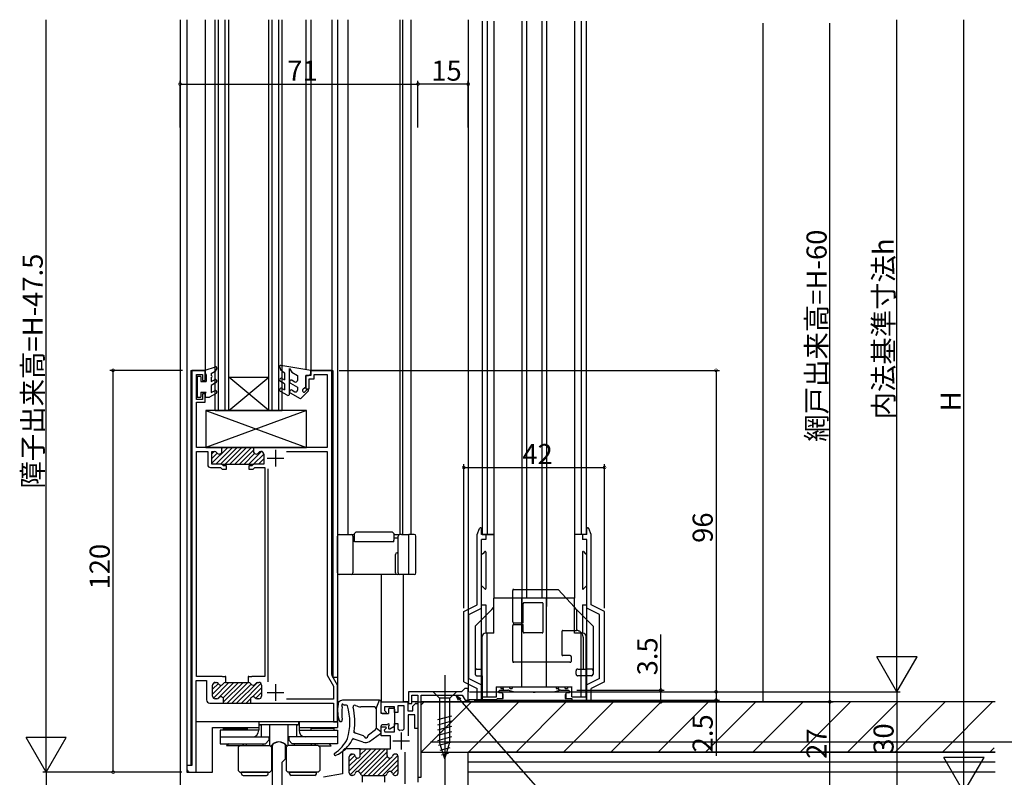
# Model space of a CAD drawing. Extents: x 0 to 1059, y 0 to 1579.
# Drawn here: x 591 to 885, y 998 to 1224 of the extents above; entities that cross this region are included whole.
import ezdxf

# ---------------------------------------------------------------- set-up
doc = ezdxf.new("R2010")
doc.units = 0
doc.header["$LTSCALE"] = 5
for name, pattern in [('HIDDEN', [9.525, 6.35, -3.175]), ('YCENTER_1', [13, 10, -1, 1, -1]), ('YDIVIDE_1', [15, 10, -1, 1, -1, 1, -1])]:
    doc.linetypes.add(name, pattern=pattern)
for name, color, linetype in [('YKK_11', 7, 'CONTINUOUS'), ('YKK_12', 2, 'CONTINUOUS'), ('YKK_13', 4, 'CONTINUOUS'), ('YKK_D', 6, 'CONTINUOUS'), ('YSS_K', 3, 'CONTINUOUS')]:
    doc.layers.add(name, color=color, linetype=linetype)
doc.styles.get("Standard").update_dxf_attribs({"font": 'txt', "bigfont": 'EXTFONT'})

msp = doc.modelspace()

# ---------------------------------------------------------------- linework, layer by layer
at = {"layer": 'YKK_11', "color": 0, "linetype": 'ByBlock', "lineweight": -2}
for p, q in [((646.5, 1119.05), (642.5, 1119.05)), ((642.5, 1119.05), (642.5, 1001.05)), ((643.9, 1110.35), (643.9, 1117.85)), ((643.9, 1117.85), (645.7, 1117.85)), ((645.7, 1117.85), (645.7, 1116.05)), ((646.5, 1116.05), (646.5, 1119.05)), ((678, 1117.55), (676.5, 1117.55)), ((676.5, 1117.55), (676.5, 1113.55)), ((684.3, 1119.05), (678, 1119.05)), ((678, 1119.05), (678, 1117.55)), ((679, 1116.55), (679, 1117.85)), ((679, 1117.85), (682.9, 1117.85)), ((682.9, 1117.85), (682.9, 1096.05)), ((684.3, 1028.18), (684.3, 1119.05)), ((645.7, 1116.05), (646.5, 1116.05)), ((677.5, 1113.55), (677.5, 1116.55)), ((677.5, 1116.55), (679, 1116.55)), ((646.5, 1112.05), (645.7, 1112.05)), ((645.7, 1112.05), (645.7, 1110.35)), ((646.5, 1109.55), (646.5, 1112.05)), ((676.5, 1113.55), (677.5, 1113.55)), ((645.7, 1110.35), (643.9, 1110.35)), ((643.9, 1096.05), (643.9, 1109.55)), ((643.9, 1109.55), (646.5, 1109.55)), ((651.2, 1096.05), (643.9, 1096.05)), ((643.9, 1027.65), (643.9, 1094.85)), ((643.9, 1094.85), (647.25, 1094.85)), ((647.25, 1094.85), (647.25, 1090.85)), ((648.45, 1091.05), (648.45, 1094.85)), ((648.45, 1094.85), (649.31, 1094.85)), ((661.2, 1096.05), (651.2, 1096.05)), ((651.5, 1095.75), (651.2, 1096.05)), ((651.5, 1094.85), (651.5, 1095.75)), ((682.9, 1096.05), (660.9, 1096.05)), ((660.9, 1096.05), (660.9, 1094.85)), ((663.08, 1094.85), (663.15, 1094.85)), ((663.95, 1094.05), (663.95, 1091.05)), ((670.77, 1094.85), (682.9, 1094.85)), ((682.9, 1094.85), (682.9, 1028.02)), ((651.5, 1091.05), (648.45, 1091.05)), ((651.37, 1091.05), (661.02, 1091.05)), ((652, 1090.55), (651.5, 1091.05)), ((652.85, 1090.55), (652, 1090.55)), ((652.85, 1089.55), (652.85, 1090.55)), ((660.4, 1090.55), (659.55, 1090.55)), ((659.55, 1090.55), (659.55, 1089.55)), ((660.9, 1091.05), (660.4, 1090.55)), ((663.95, 1091.05), (660.9, 1091.05)), ((648.05, 1090.05), (651.08, 1090.05)), ((651.08, 1090.05), (651.58, 1089.55)), ((651.58, 1089.55), (652.85, 1089.55)), ((659.55, 1089.55), (660.81, 1089.55)), ((660.81, 1089.55), (661.31, 1090.05)), ((661.31, 1090.05), (664.3, 1090.05)), ((664.3, 1090.05), (664.3, 1027.65)), ((665.3, 1026.02), (665.3, 1089.68)), ((643.8, 999.05), (643.8, 1026.45)), ((643.8, 1026.45), (646.9, 1026.45)), ((651.54, 1027.65), (643.9, 1027.65)), ((646.9, 1026.45), (646.9, 1020.65)), ((649.5, 1025.85), (649.82, 1025.85)), ((651.72, 1027.53), (651.54, 1027.65)), ((652.27, 1027.53), (651.72, 1027.53)), ((652.46, 1027.65), (652.27, 1027.53)), ((652.65, 1027.65), (652.46, 1027.65)), ((652.59, 1025.85), (652.65, 1025.85)), ((652.65, 1025.85), (652.65, 1027.65)), ((652.65, 1025.85), (659.35, 1025.85)), ((659.54, 1027.65), (659.35, 1027.65)), ((659.35, 1027.65), (659.35, 1025.85)), ((659.35, 1025.85), (659.42, 1025.85)), ((659.72, 1027.53), (659.54, 1027.65)), ((660.27, 1027.53), (659.72, 1027.53)), ((660.46, 1027.65), (660.27, 1027.53)), ((664.3, 1027.65), (660.46, 1027.65)), ((662.19, 1025.85), (662.5, 1025.85)), ((682.9, 1028.02), (684.8, 1024.73)), ((686, 1025.05), (684.39, 1027.83)), ((648.7, 1021.75), (648.7, 1025.05)), ((663.3, 1025.05), (663.3, 1021.75)), ((684.8, 1024.73), (684.8, 1020.85)), ((686, 1014.05), (686, 1025.05)), ((723, 1023.05), (707.2, 1023.05)), ((707.2, 1023.05), (707.2, 1019.55)), ((724, 1024.05), (723, 1023.05)), ((725, 1024.05), (724, 1024.05)), ((725, 1020.55), (725, 1024.05)), ((733.95, 1023.05), (734.45, 1023.55)), ((734.25, 1022.75), (733.95, 1023.05)), ((734.45, 1023.55), (736.81, 1023.55)), ((737.07, 1023.52), (738.68, 1023.08)), ((738.94, 1023.05), (744.24, 1023.05)), ((744.24, 1023.05), (744.42, 1022.93)), ((744.42, 1022.93), (744.97, 1022.93)), ((744.97, 1022.93), (745.15, 1023.05)), ((745.15, 1023.05), (750.45, 1023.05)), ((750.71, 1023.08), (752.32, 1023.52)), ((752.58, 1023.55), (754.95, 1023.55)), ((754.95, 1023.55), (755.45, 1023.05)), ((755.45, 1023.05), (755.15, 1022.75)), ((649.95, 1020.95), (649.5, 1020.95)), ((652, 1019.65), (652, 1020.75)), ((660, 1020.75), (660, 1019.65)), ((662.5, 1020.95), (662.05, 1020.95)), ((684.8, 1020.85), (670.77, 1020.85)), ((699, 1016.55), (699, 1020.05)), ((699, 1020.05), (707, 1020.05)), ((707, 1020.05), (707, 1017.35)), ((708.2, 1019.55), (708.2, 1022.05)), ((708.2, 1022.05), (710, 1022.05)), ((710, 1022.05), (710, 997.55)), ((711, 997.55), (711, 1022.05)), ((711, 1022.05), (723.23, 1022.05)), ((723.23, 1022.05), (724.1, 1020.55)), ((724.1, 1020.55), (725, 1020.55)), ((725.25, 1020.05), (725.25, 1020.75)), ((725.25, 1020.75), (733.45, 1020.75)), ((736.9, 1020.05), (725.25, 1020.05)), ((733.45, 1020.75), (733.75, 1021.05)), ((733.75, 1021.05), (735.45, 1021.05)), ((734.75, 1022.75), (734.25, 1022.75)), ((735.45, 1021.05), (735.45, 1022.05)), ((737.2, 1020.35), (736.9, 1020.05)), ((744.24, 1020.35), (737.2, 1020.35)), ((744.42, 1020.47), (744.24, 1020.35)), ((744.97, 1020.47), (744.42, 1020.47)), ((745.15, 1020.35), (744.97, 1020.47)), ((752.2, 1020.35), (745.15, 1020.35)), ((752.5, 1020.05), (752.2, 1020.35)), ((755.95, 1020.05), (752.5, 1020.05)), ((753.95, 1022.05), (753.95, 1021.05)), ((753.95, 1021.05), (755.95, 1021.05)), ((755.15, 1022.75), (754.65, 1022.75)), ((755.95, 1021.05), (755.95, 1020.05)), ((647.9, 1019.65), (652, 1019.65)), ((651.7, 1019.65), (660.3, 1019.65)), ((660, 1019.65), (684.8, 1019.65)), ((684.8, 1019.65), (684.8, 1014.05)), ((703, 1018.55), (700, 1018.55)), ((700, 1018.55), (700, 1017.47)), ((700, 1017.47), (700.54, 1016.94)), ((703, 1016.85), (703, 1018.55)), ((705.9, 1018.85), (704, 1018.85)), ((704, 1018.85), (704, 1016.85)), ((705.9, 1012.03), (705.9, 1018.85)), ((707, 1017.35), (708.5, 1017.35)), ((707.2, 1019.55), (708.2, 1019.55)), ((708.5, 1018.75), (709.3, 1019.55)), ((708.5, 1017.35), (708.5, 1018.75)), ((709.3, 1019.55), (710, 1019.55)), ((710, 1019.55), (710, 1012.05)), ((700.37, 1016.55), (699, 1016.55)), ((700.54, 1016.94), (700.37, 1016.55)), ((704, 1016.85), (703, 1016.85)), ((709.1, 1016.15), (707.1, 1016.15)), ((707.1, 1016.15), (707.1, 1009.9)), ((709.1, 1012.05), (709.1, 1016.15)), ((684.8, 1014.05), (686, 1014.05)), ((699, 1009.85), (699, 1012.55)), ((699, 1012.55), (700.37, 1012.55)), ((700.54, 1012.16), (699.94, 1011.57)), ((699.94, 1011.57), (700.15, 1011.05)), ((700.37, 1012.55), (700.54, 1012.16)), ((703, 1011.05), (703, 1013.55)), ((703, 1013.55), (704, 1013.55)), ((704, 1013.55), (704, 1012.02)), ((704, 1012.02), (704.57, 1011.52)), ((705.35, 1011.53), (705.9, 1012.03)), ((710, 1012.05), (709.1, 1012.05)), ((701.8, 1009.85), (699, 1009.85)), ((700.15, 1011.05), (703, 1011.05)), ((701.8, 1006.05), (701.8, 1009.85)), ((666.5, 1006.78), (666.5, 994.05)), ((670.5, 1003.05), (670.5, 1006.78)), ((692.8, 1006.05), (688.5, 1006.05)), ((692.5, 1006.05), (701, 1006.05)), ((692.8, 1004.05), (692.8, 1006.05)), ((700.8, 1004.05), (700.8, 1006.05)), ((700.8, 1006.05), (701.8, 1006.05)), ((669.5, 1002.05), (670.5, 1003.05)), ((687.5, 1005.05), (687.5, 998.55)), ((689.5, 998.85), (689.5, 1003.65)), ((690.3, 1004.45), (690.45, 1004.45)), ((703.3, 1004.45), (703.15, 1004.45)), ((704.1, 998.85), (704.1, 1003.65)), ((706.1, 1005.01), (706.1, 995.55)), ((642.5, 1001.05), (641, 1001.05)), ((641, 1001.05), (641, 1000.05)), ((669.5, 994.05), (669.5, 1002.05)), ((642, 999.05), (643.8, 999.05)), ((687.5, 998.55), (681.82, 997.5)), ((690.45, 998.05), (690.3, 998.05)), ((693.45, 996.05), (693.45, 998.06)), ((693.55, 998.06), (700.05, 998.06)), ((700.15, 996.05), (700.15, 998.06)), ((703.15, 998.05), (703.3, 998.05)), ((710, 997.55), (711, 997.55))]:
    msp.add_line(p, q, dxfattribs=at)
at = {"layer": 'YKK_11', "color": 0, "linetype": 'ByBlock', "lineweight": 13}
for p, q in [((649.19, 1094.85), (648.45, 1094.11)), ((650.09, 1094.33), (648.45, 1092.69)), ((653.22, 1096.05), (648.46, 1091.29)), ((654.63, 1096.05), (649.63, 1091.05)), ((656.05, 1096.05), (651.05, 1091.05)), ((651.8, 1096.05), (651.5, 1095.74)), ((657.46, 1096.05), (652.46, 1091.05)), ((658.87, 1096.05), (653.87, 1091.05)), ((660.29, 1096.05), (655.29, 1091.05)), ((660.9, 1095.25), (656.7, 1091.05)), ((661.25, 1094.18), (658.12, 1091.05)), ((663.31, 1094.83), (659.53, 1091.05)), ((660.94, 1091.05), (663.95, 1094.05)), ((663.95, 1092.64), (662.36, 1091.05)), ((649.33, 1025.83), (648.72, 1025.22)), ((653.59, 1025.85), (648.93, 1021.19)), ((655, 1025.85), (650.12, 1020.97)), ((656.42, 1025.85), (651.82, 1021.25)), ((657.83, 1025.85), (652, 1020.02)), ((659.25, 1025.85), (653.05, 1019.65)), ((662.06, 1025.84), (655.87, 1019.65)), ((650.45, 1025.54), (648.7, 1023.79)), ((651.4, 1025.07), (648.7, 1022.37)), ((660.17, 1025.36), (654.46, 1019.65)), ((663.15, 1025.51), (657.29, 1019.65)), ((663.3, 1024.25), (660.57, 1021.51)), ((660.03, 1020.98), (658.7, 1019.65)), ((663.3, 1022.83), (661.57, 1021.1)), ((660.15, 1019.69), (660.12, 1019.65)), ((696.07, 1006.05), (689.5, 999.47)), ((697.49, 1006.05), (689.73, 998.29)), ((698.9, 1006.05), (692.1, 999.24)), ((694.66, 1006.05), (692.8, 1004.19)), ((693.25, 1006.05), (692.8, 1005.6)), ((700.32, 1006.05), (692.81, 998.54)), ((690.23, 1004.45), (689.5, 1003.72)), ((691.18, 1003.98), (689.5, 1002.3)), ((691.87, 1003.26), (689.5, 1000.89)), ((700.8, 1005.12), (693.74, 998.06)), ((700.85, 1003.76), (695.15, 998.06)), ((701.78, 1003.27), (696.57, 998.06)), ((703.99, 1004.06), (697.98, 998.06)), ((704.1, 1002.76), (699.39, 998.06)), ((702.93, 1004.42), (702.38, 1003.87)), ((704.1, 1001.35), (701.93, 999.18)), ((704.1, 999.93), (702.52, 998.35))]:
    msp.add_line(p, q, dxfattribs=at)
at = {"layer": 'YKK_11', "color": 2}
for p, q in [((667.5, 1095.35), (667.5, 1090.35)), ((665, 1092.85), (670, 1092.85)), ((667.5, 1025.35), (667.5, 1020.35)), ((665, 1022.85), (670, 1022.85)), ((702.5, 1008.35), (707.5, 1008.35)), ((705, 1010.85), (705, 1005.85))]:
    msp.add_line(p, q, dxfattribs=at)
at = {"layer": 'YKK_11', "color": 0, "linetype": 'ByBlock', "lineweight": -2}
for centre, radius, start, end in [((649.31, 1094.05), 0.8, 30, 90), ((650.7, 1094.85), 0.8, 210, 0), ((661.7, 1094.85), 0.8, 180, 330), ((663.08, 1094.05), 0.8, 90, 150), ((663.15, 1094.05), 0.8, 0, 90), ((648.05, 1090.85), 0.8, 180, 270), ((649.5, 1025.05), 0.8, 90, 180), ((649.82, 1025.05), 0.8, 30.0001, 90), ((652.59, 1025.05), 0.8, 90, 149.9999), ((659.42, 1025.05), 0.8, 30.0001, 90), ((662.19, 1025.05), 0.8, 90, 149.9999), ((662.5, 1025.05), 0.8, 0, 90), ((685, 1028.18), 0.7, 180, 210), ((651.2, 1025.85), 0.8, 210.0001, 329.9999), ((660.8, 1025.85), 0.8, 210.0001, 329.9999), ((736.81, 1022.55), 1, 75, 90), ((738.94, 1024.05), 1, 255, 270), ((750.45, 1024.05), 1, 270, 285), ((752.58, 1022.55), 1, 90, 105), ((647.9, 1020.65), 1, 180, 270), ((649.5, 1021.75), 0.8, 180, 270), ((649.95, 1021.75), 0.8, 270, 321.3178), ((651.2, 1020.75), 0.8, 0, 141.3178), ((660.8, 1020.75), 0.8, 38.6822, 180), ((662.05, 1021.75), 0.8, 218.6822, 270), ((662.5, 1021.75), 0.8, 270, 0), ((734.75, 1022.05), 0.7, 0, 90), ((754.65, 1022.05), 0.7, 90, 180), ((705, 1008.35), 3.2, 83.7941, 97.7666), ((667.5, 1006.78), 1, 119.9997, 180), ((668.5, 1005.05), 3, 60.0003, 119.9997), ((669.5, 1006.78), 1, 0, 60.0003), ((688.5, 1005.05), 1, 90, 180), ((690.3, 1003.65), 0.8, 90, 180), ((690.45, 1003.65), 0.8, 14.4775, 90), ((692, 1004.05), 0.8, 194.4775, 270), ((692, 1004.05), 0.8, 270, 0), ((701.6, 1004.05), 0.8, 180, 270), ((701.6, 1004.05), 0.8, 270, 345.5225), ((703.15, 1003.65), 0.8, 90, 165.5225), ((703.3, 1003.65), 0.8, 0, 90), ((642, 1000.05), 1, 180, 270), ((690.3, 998.85), 0.8, 180, 270), ((690.45, 998.85), 0.8, 270, 345.5225), ((692, 998.45), 0.8, 90, 165.5225), ((692, 998.45), 0.8, 14.7059, 90), ((693.55, 998.86), 0.8, 194.706, 262.9935), ((693.55, 998.86), 0.8, 262.9935, 270), ((700.05, 998.86), 0.8, 270, 277.0065), ((700.05, 998.86), 0.8, 277.0065, 345.294), ((701.6, 998.45), 0.8, 90, 165.294), ((701.6, 998.45), 0.8, 14.4775, 90), ((703.15, 998.85), 0.8, 194.4775, 270), ((703.3, 998.85), 0.8, 270, 0)]:
    msp.add_arc(centre, radius, start, end, dxfattribs=at)
at = {"layer": 'YKK_12', "linetype": 'Continuous'}
for p, q in [((639, 1223.8), (639, 966.05)), ((641, 1223.8), (641, 999.05)), ((646.49, 1223.8), (646.5, 1119.05)), ((649.5, 1107.05), (649.5, 1223.8)), ((650.5, 1107.05), (650.5, 1223.8)), ((652.5, 1107.05), (652.5, 1223.8)), ((653.5, 1107.05), (653.5, 1223.8)), ((665.5, 1107.05), (665.5, 1223.8)), ((666.5, 1107.05), (666.5, 1223.8)), ((668.5, 1107.05), (668.5, 1223.8)), ((669.5, 1107.05), (669.5, 1223.8)), ((676.5, 1223.8), (676.5, 1119.3)), ((678, 1223.8), (678, 1119.05)), ((684.3, 1223.8), (684.3, 1119.05)), ((686, 1223.8), (686, 1012.35)), ((689.2, 1070.05), (689.2, 1223.8)), ((704.7, 1070.05), (704.7, 1223.8)), ((705.5, 1070.05), (705.5, 1223.8)), ((708, 1070.05), (708, 1223.8)), ((725, 1223.8), (725, 1023.05)), ((729.2, 1223.4), (729.2, 1070.05)), ((730.7, 1223.4), (730.7, 1070.05)), ((732.7, 1223.4), (732.7, 1070.05)), ((741.01, 1223.4), (741.01, 1048.55)), ((742.38, 1223.4), (742.38, 1051.05)), ((747.01, 1223.4), (747.01, 1051.05)), ((748.38, 1223.4), (748.38, 1048.55)), ((756.7, 1223.4), (756.7, 1070.05)), ((758.7, 1223.4), (758.7, 1070.05)), ((760.2, 1223.4), (760.2, 1070.05)), ((642.21, 1119.05), (642.21, 1001.05)), ((642.21, 1119.05), (646.5, 1119.05)), ((653.5, 1117.05), (665.5, 1117.05)), ((653.5, 1107.05), (665.5, 1117.05)), ((665.5, 1107.05), (653.5, 1117.05)), ((678, 1119.05), (684.6, 1119.05)), ((684.6, 1119.05), (684.6, 1027.75)), ((649.5, 1107.05), (669.5, 1107.05)), ((699, 1058.05), (699, 1020.05)), ((705.7, 1020.05), (705.7, 1058.05)), ((684.6, 1027.75), (684.8, 1027.35)), ((686, 1027.35), (684.8, 1027.35)), ((707.2, 1020.05), (705.7, 1020.05)), ((710, 1020.05), (708.2, 1020.05)), ((710, 1020.05), (710, 996.05)), ((725, 1020.05), (711, 1020.05)), ((642.5, 1014.05), (642.21, 1014.05)), ((686, 1014.05), (643.8, 1014.05)), ((648.7, 999.05), (648.7, 1012.35)), ((648.7, 1012.35), (662.5, 1012.35)), ((674.5, 1012.35), (686, 1012.35)), ((641, 999.05), (648.7, 999.05))]:
    msp.add_line(p, q, dxfattribs=at)
at = {"layer": 'YKK_13', "linetype": 'Continuous'}
for p, q in [((646.5, 1119.1), (649.61, 1120.09)), ((668.71, 1120.17), (668.93, 1119.35)), ((678, 1119.05), (669.05, 1120.55)), ((644.1, 1117.2), (644.1, 1111)), ((645.2, 1117.2), (644.1, 1117.2)), ((645.2, 1117.2), (645.2, 1115.7)), ((646.5, 1119.1), (646.5, 1118.1)), ((646.5, 1118.1), (646.8, 1117.58)), ((646.8, 1117.58), (646.8, 1115.7)), ((648.3, 1118.1), (649.47, 1118.8)), ((648.3, 1118.1), (648.3, 1117.5)), ((649.96, 1119.65), (649.47, 1118.8)), ((668.93, 1119.35), (670.2, 1118.35)), ((670.2, 1118.35), (670.2, 1116.21)), ((671.7, 1112.05), (671.7, 1119.6)), ((671.7, 1119.6), (672.32, 1118.52)), ((672.32, 1118.52), (674, 1117.55)), ((674, 1117.55), (674, 1116.07)), ((676.5, 1114.05), (676.5, 1117.55)), ((676.5, 1117.55), (677.3, 1117.55)), ((678, 1118.25), (678, 1119.05)), ((645.2, 1115.7), (646.8, 1115.7)), ((648.3, 1116.9), (648.3, 1115.7)), ((648.3, 1115.7), (649.25, 1116.25)), ((649.75, 1115.38), (648.3, 1114.54)), ((648.3, 1114.54), (648.3, 1112.44)), ((670.2, 1115.05), (668.95, 1115.77)), ((669.45, 1116.64), (670.2, 1116.21)), ((670.2, 1115.05), (670.2, 1113.21)), ((671.95, 1115.23), (674, 1114.05)), ((672.45, 1116.1), (673.25, 1115.64)), ((674, 1114.05), (674, 1113.1)), ((676.5, 1114.05), (675.7, 1113.45)), ((645.2, 1112.5), (646.8, 1112.5)), ((645.2, 1112.5), (645.2, 1111)), ((646.5, 1111.98), (646.8, 1112.5)), ((646.5, 1111.98), (646.5, 1111)), ((649.75, 1112.13), (647.8, 1111)), ((648.3, 1112.44), (649.25, 1112.99)), ((670.95, 1111.62), (668.95, 1112.77)), ((669.45, 1113.64), (670.2, 1113.21)), ((674.91, 1110.55), (671.96, 1112.26)), ((672.45, 1113.13), (673.25, 1112.67)), ((677.22, 1112.86), (674.91, 1110.55)), ((676.35, 1112.7), (676.87, 1113.22)), ((644.1, 1111), (645.2, 1111)), ((646.5, 1111), (647.8, 1111)), ((676.7, 1107.05), (646.7, 1107.05)), ((646.7, 1107.05), (646.7, 1096.05)), ((676.7, 1107.05), (646.7, 1096.05)), ((646.7, 1107.05), (676.7, 1096.05)), ((676.7, 1096.05), (676.7, 1107.05)), ((646.7, 1096.05), (676.7, 1096.05)), ((686.5, 1070.05), (690.1, 1070.05)), ((690.1, 1070.05), (691.1, 1070.05)), ((691.6, 1070.85), (691.1, 1070.35)), ((691.1, 1068.35), (691.1, 1070.35)), ((691.6, 1070.85), (702.3, 1070.85)), ((702.3, 1070.85), (702.8, 1070.35)), ((702.8, 1070.35), (702.8, 1068.35)), ((702.8, 1070.05), (704.6, 1070.05)), ((705.1, 1070.05), (704.6, 1070.05)), ((705.1, 1070.05), (707.28, 1070.05)), ((707.28, 1069.55), (707.28, 1070.05)), ((707.77, 1070.05), (707.28, 1070.05)), ((708.9, 1070.05), (707.77, 1070.05)), ((729.2, 1070.05), (732.7, 1070.05)), ((732.7, 1070.05), (732.7, 1051.05)), ((760.2, 1070.05), (756.7, 1070.05)), ((756.7, 1070.05), (756.7, 1051.05)), ((686, 1058.55), (686, 1069.55)), ((690.6, 1069.55), (690.6, 1058.55)), ((690.6, 1069.05), (691.1, 1069.05)), ((691.1, 1067.85), (691.1, 1068.35)), ((702.8, 1067.85), (691.1, 1067.85)), ((702.8, 1069.05), (704.1, 1069.05)), ((702.8, 1067.85), (702.8, 1068.35)), ((704.1, 1058.55), (704.1, 1069.55)), ((707.28, 1058.55), (707.28, 1069.55)), ((709.4, 1058.55), (709.4, 1069.55)), ((703.3, 1058.55), (703.3, 1064.05)), ((703.8, 1064.55), (704.1, 1064.55)), ((707.28, 1058.05), (707.28, 1058.55)), ((690.1, 1058.05), (686.5, 1058.05)), ((703.8, 1058.05), (690.1, 1058.05)), ((704.6, 1058.05), (703.8, 1058.05)), ((705.1, 1058.05), (704.6, 1058.05)), ((707.28, 1058.05), (705.1, 1058.05)), ((707.77, 1058.05), (707.28, 1058.05)), ((708.9, 1058.05), (707.77, 1058.05)), ((756.7, 1051.05), (732.7, 1051.05)), ((732.7, 1040.55), (732.7, 1051.05)), ((741.01, 1024.55), (741.01, 1051.05)), ((747.45, 1051.05), (741.95, 1051.05)), ((748.38, 1024.55), (748.38, 1051.05)), ((756.7, 1040.55), (756.7, 1051.05)), ((757.3, 1047.65), (756.7, 1048.32)), ((757.3, 1047.65), (762.3, 1042.65)), ((732.7, 1040.55), (730.2, 1040.55)), ((730.7, 1021.55), (730.7, 1040.55)), ((759.2, 1040.55), (756.7, 1040.55)), ((758.7, 1021.55), (758.7, 1040.55)), ((729.2, 1021.55), (729.2, 1039.55)), ((760.2, 1021.55), (760.2, 1039.55)), ((761.8, 1029.85), (760.2, 1029.85)), ((729.2, 1027.85), (729.2, 1020.05)), ((761.8, 1027.85), (760.2, 1027.85)), ((760.2, 1027.85), (760.2, 1020.05)), ((721.5, 1023.05), (714.5, 1023.05)), ((714.5, 1023.05), (716.45, 1021.1)), ((721.5, 1023.05), (719.55, 1021.1)), ((733.4, 1024.55), (756, 1024.55)), ((733.45, 1021.55), (733.45, 1024.55)), ((734.75, 1024.55), (734.75, 1024.05)), ((734.75, 1024.05), (735.45, 1024.05)), ((735.45, 1024.05), (735.45, 1024.55)), ((737.45, 1024.05), (737.45, 1024.55)), ((737.45, 1024.05), (738.15, 1024.05)), ((738.15, 1024.55), (738.15, 1024.05)), ((751.25, 1024.55), (751.25, 1024.05)), ((751.25, 1024.05), (751.95, 1024.05)), ((751.95, 1024.05), (751.95, 1024.55)), ((753.95, 1024.05), (753.95, 1024.55)), ((753.95, 1024.05), (754.65, 1024.05)), ((754.65, 1024.55), (754.65, 1024.05)), ((755.95, 1021.55), (755.95, 1024.55)), ((698.5, 1020.55), (687.5, 1020.55)), ((697.5, 1018.05), (698.5, 1020.55)), ((699, 1016.85), (699, 1020.05)), ((716.45, 1021.1), (716.45, 1007.97)), ((719.55, 1021.1), (716.45, 1021.1)), ((719.55, 1007.97), (719.55, 1021.1)), ((729.2, 1021.55), (733.45, 1021.55)), ((729.2, 1020.05), (735.2, 1020.05)), ((735.2, 1022.05), (735.2, 1021.05)), ((754.2, 1021.97), (754.2, 1021.05)), ((760.2, 1020.05), (754.2, 1020.05)), ((755.95, 1021.55), (760.2, 1021.55)), ((688.71, 1019.05), (688.06, 1019.08)), ((688.72, 1019.05), (688.72, 1019.05)), ((697, 1018.55), (693, 1018.55)), ((697.5, 1018.05), (697.5, 1012.14)), ((701.2, 1017.85), (701.2, 1016.55)), ((701.5, 1018.15), (702.7, 1018.15)), ((703, 1017.85), (703, 1012.94)), ((699.3, 1016.55), (701.2, 1016.55)), ((715.9, 1014.76), (720.1, 1015.88)), ((715.9, 1013.2), (720.1, 1014.33)), ((662.5, 1011.55), (651, 1011.55)), ((651, 1011.55), (651, 1009.55)), ((652, 1011.55), (652, 1012.05)), ((652, 1012.05), (659, 1012.05)), ((659, 1011.55), (652, 1011.55)), ((659, 1012.05), (659, 1011.55)), ((662.5, 1014.05), (662.5, 1011.55)), ((662.6, 1013.3), (662.6, 1014.05)), ((662.6, 1013.3), (674.4, 1013.3)), ((662.75, 1013.05), (662.75, 1013.3)), ((663.25, 1013.05), (662.75, 1013.05)), ((663.25, 1013.3), (663.25, 1009.55)), ((665.75, 1007.05), (665.75, 1013.3)), ((671.25, 1007.05), (671.25, 1013.3)), ((673.75, 1013.3), (673.75, 1009.55)), ((674.25, 1013.05), (673.75, 1013.05)), ((674.25, 1013.3), (674.25, 1013.05)), ((674.4, 1013.3), (674.4, 1014.05)), ((674.5, 1014.05), (674.5, 1011.55)), ((674.5, 1011.55), (686, 1011.55)), ((678, 1012.05), (678, 1011.55)), ((685, 1012.05), (678, 1012.05)), ((678, 1011.55), (685, 1011.55)), ((685, 1011.55), (685, 1012.05)), ((686, 1011.55), (686, 1009.55)), ((695.2, 1010.23), (697.29, 1011.74)), ((699, 1011.01), (697.5, 1012.14)), ((699, 1011.01), (699, 1012.85)), ((700.9, 1013.15), (699.3, 1013.15)), ((701.2, 1012.85), (701.2, 1012.25)), ((701.65, 1011.99), (702.85, 1012.68)), ((715.9, 1011.65), (720.1, 1012.78)), ((715.9, 1010.1), (720.1, 1011.22)), ((651, 1009.55), (651, 1007.55)), ((651, 1009.55), (665.5, 1009.55)), ((651, 1009.55), (660.5, 1009.55)), ((664.5, 1007.55), (665.5, 1008.55)), ((665.5, 1009.55), (665.5, 1008.55)), ((686, 1009.55), (671.5, 1009.55)), ((671.5, 1009.55), (671.5, 1008.55)), ((671.5, 1008.55), (672.5, 1007.55)), ((686, 1009.55), (676.5, 1009.55)), ((686, 1009.55), (686, 1007.55)), ((690.97, 1008.9), (690.55, 1009.05)), ((691.32, 1010.69), (690.92, 1010.83)), ((693.68, 1007.96), (690.97, 1008.9)), ((693.74, 1009.85), (691.32, 1010.69)), ((695.51, 1008.23), (698.79, 1010.6)), ((715.9, 1008.54), (720.1, 1009.67)), ((651, 1007.55), (664.5, 1007.55)), ((653.5, 1007.55), (652.9, 1006.95)), ((656.7, 1006.95), (652.9, 1006.95)), ((656.3, 1006.55), (656.8, 1007.05)), ((656.3, 1006.55), (656.3, 999.55)), ((656.8, 1007.05), (665.8, 1007.05)), ((657.5, 1007.55), (658, 1007.05)), ((658.8, 1007.05), (658.8, 1007.55)), ((663.8, 1007.05), (663.8, 1007.55)), ((666.3, 1006.55), (665.8, 1007.05)), ((666.3, 1006.55), (666.3, 999.55)), ((670.7, 1006.55), (671.2, 1007.05)), ((670.7, 1006.55), (670.7, 999.55)), ((680.2, 1007.05), (671.2, 1007.05)), ((686, 1007.55), (672.5, 1007.55)), ((673.2, 1007.05), (673.2, 1007.55)), ((678.2, 1007.05), (678.2, 1007.55)), ((679.5, 1007.55), (679, 1007.05)), ((680.7, 1006.55), (680.2, 1007.05)), ((680.3, 1006.95), (684.1, 1006.95)), ((680.7, 1006.55), (680.7, 999.55)), ((683.5, 1007.55), (684.1, 1006.95)), ((716.16, 1007.06), (720.1, 1008.12)), ((718, 1003.05), (716.45, 1007.97)), ((716.61, 1005.63), (719.65, 1006.44)), ((718, 1003.05), (719.55, 1007.97)), ((685, 1004.39), (685, 1004.35)), ((685.3, 1004.05), (685.3, 1004.05)), ((717.06, 1004.2), (719.11, 1004.75)), ((656.8, 999.05), (656.3, 999.55)), ((665.8, 999.05), (666.3, 999.55)), ((671.2, 999.05), (670.7, 999.55)), ((680.2, 999.05), (680.7, 999.55)), ((656.8, 999.05), (665.8, 999.05)), ((665.3, 999.05), (657.3, 999.05)), ((657.3, 998.55), (657.3, 999.05)), ((657.8, 998.05), (664.8, 998.05)), ((665.3, 998.55), (665.3, 999.05)), ((680.2, 999.05), (671.2, 999.05)), ((671.7, 999.05), (679.7, 999.05)), ((671.7, 998.55), (671.7, 999.05)), ((679.2, 998.05), (672.2, 998.05)), ((679.7, 998.55), (679.7, 999.05))]:
    msp.add_line(p, q, dxfattribs=at)
at = {"layer": 'YKK_13'}
for p, q in [((727.7, 1070.05), (728.42, 1071.86)), ((727.7, 1049.05), (727.7, 1070.05)), ((729, 1070.05), (729, 1071.75)), ((732.7, 1070.05), (729, 1070.05)), ((730.3, 1070.05), (730.3, 1068.55)), ((760.4, 1070.05), (756.7, 1070.05)), ((759.1, 1070.05), (759.1, 1068.55)), ((760.4, 1070.05), (760.4, 1071.75)), ((761.7, 1070.05), (760.98, 1071.86)), ((761.7, 1049.05), (761.7, 1070.05)), ((730.3, 1068.55), (729, 1068.55)), ((729, 1020.05), (729, 1068.55)), ((760.4, 1068.55), (759.1, 1068.55)), ((760.4, 1020.05), (760.4, 1068.55)), ((729.96, 1064.91), (729.34, 1064.29)), ((730.3, 1064.77), (730.3, 1053.93)), ((759.1, 1064.77), (759.1, 1053.93)), ((759.44, 1064.91), (760.06, 1064.29)), ((729.96, 1053.79), (729.34, 1054.41)), ((759.44, 1053.79), (760.06, 1054.41)), ((723.7, 1047.05), (727.7, 1049.05)), ((723.7, 1026.05), (723.7, 1047.05)), ((725.2, 1046.12), (729, 1048.02)), ((729, 1049.05), (730.3, 1049.05)), ((730.3, 1049.05), (730.3, 1040.55)), ((759.1, 1049.05), (760.4, 1049.05)), ((759.1, 1049.05), (759.1, 1040.55)), ((764.2, 1046.12), (760.4, 1048.02)), ((765.7, 1047.05), (761.7, 1049.05)), ((765.7, 1026.05), (765.7, 1047.05)), ((725.2, 1026.98), (725.2, 1046.12)), ((764.2, 1026.98), (764.2, 1046.12)), ((723.7, 1026.05), (727.7, 1024.05)), ((725.2, 1026.98), (729, 1025.08)), ((764.2, 1026.98), (760.4, 1025.08)), ((765.7, 1026.05), (761.7, 1024.05)), ((727.7, 1020.05), (727.7, 1024.05)), ((761.7, 1020.05), (761.7, 1024.05)), ((727.7, 1020.05), (735.2, 1020.05)), ((735.2, 1022.59), (735.2, 1021.05)), ((754.2, 1022.59), (754.2, 1021.05)), ((754.2, 1020.05), (761.7, 1020.05))]:
    msp.add_line(p, q, dxfattribs=at)
at = {"layer": 'YKK_13', "linetype": 'YDIVIDE_1'}
for p, q in [((738.28, 1043.95), (738.28, 1053.35)), ((738.58, 1053.65), (751.9, 1053.65)), ((756.7, 1048.32), (751.9, 1053.65)), ((741.38, 1043.65), (741.38, 1049.35)), ((747.07, 1049.65), (741.68, 1049.65)), ((747.37, 1040.95), (747.37, 1049.35)), ((757.3, 1047.65), (757.3, 1041.35)), ((757.3, 1047.65), (762.3, 1042.65)), ((738.58, 1043.65), (741.38, 1043.65)), ((738.28, 1032.15), (738.28, 1042.85)), ((738.58, 1043.15), (741.38, 1043.15)), ((741.38, 1040.95), (741.38, 1043.15)), ((747.07, 1040.65), (741.68, 1040.65)), ((752.98, 1041.05), (752.98, 1034.15)), ((753.28, 1041.35), (757.3, 1041.35)), ((762.3, 1042.65), (762.3, 1028.35)), ((759.3, 1039.35), (759.3, 1029.85)), ((754.34, 1031.85), (738.58, 1031.85)), ((755.34, 1033.85), (753.28, 1033.85)), ((755.34, 1031.85), (754.34, 1031.85)), ((755.84, 1032.35), (755.84, 1033.35)), ((757.2, 1028.35), (757.2, 1029.35)), ((757.7, 1029.85), (760.2, 1029.85)), ((761.8, 1029.85), (760.2, 1029.85)), ((760.2, 1027.85), (757.7, 1027.85)), ((761.8, 1027.85), (760.2, 1027.85))]:
    msp.add_line(p, q, dxfattribs=at)
at = {"layer": 'YKK_13', "linetype": 'HIDDEN'}
for p, q in [((732.1, 1047.65), (727.1, 1042.65)), ((732.1, 1047.65), (732.7, 1048.32)), ((727.1, 1042.65), (727.1, 1028.35)), ((727.6, 1029.85), (729.2, 1029.85)), ((727.6, 1027.85), (729.2, 1027.85))]:
    msp.add_line(p, q, dxfattribs=at)
at = {"layer": 'YKK_13', "linetype": 'YCENTER_1'}
for p, q in [((718, 1028.05), (718, 998.05)), ((718, 1000.55), (718, 965.55))]:
    msp.add_line(p, q, dxfattribs=at)
at = {"layer": 'YKK_13', "linetype": 'Continuous'}
for centre, radius, start, end in [((649.7, 1119.8), 0.3, 329.9958, 107.5899), ((669, 1120.25), 0.3, 80.5137, 195.0031), ((648.3, 1117.2), 0.3, 270, 90), ((677.3, 1118.25), 0.7, 270, 0.0087), ((649.5, 1115.81), 0.5, 300, 120), ((669.2, 1116.21), 0.5, 59.9999, 240), ((672.2, 1115.67), 0.5, 59.9998, 240.0007), ((673.5, 1116.07), 0.5, 239.9998, 0.0105), ((649.5, 1112.56), 0.5, 300, 120), ((669.2, 1113.21), 0.5, 59.9993, 239.9991), ((671.2, 1112.05), 0.5, 239.9994, 0), ((672.2, 1112.69), 0.5, 59.9944, 240.971), ((673.5, 1113.1), 0.5, 239.9741, 0.0157), ((676, 1113.05), 0.5, 126.8727, 315.0012), ((677.05, 1113.04), 0.25, 314.9975, 135.0198), ((686.5, 1069.55), 0.5, 90, 180), ((690.1, 1069.55), 0.5, 0, 90), ((704.6, 1069.55), 0.5, 90, 180), ((708.9, 1069.55), 0.5, 0, 90), ((703.8, 1064.05), 0.5, 90, 180), ((686.5, 1058.55), 0.5, 180, 270), ((690.1, 1058.55), 0.5, 270, 0), ((703.8, 1058.55), 0.5, 180, 270), ((704.6, 1058.55), 0.5, 180, 270), ((708.9, 1058.55), 0.5, 270, 0), ((730.2, 1039.55), 1, 90, 180), ((759.2, 1039.55), 1, 0, 90), ((761.8, 1029.35), 0.5, 0, 90), ((761.8, 1028.35), 0.5, 270, 0), ((736.45, 1024.05), 1, 180, 209.9405), ((752.95, 1024.05), 1, 180, 215.6516), ((696, 1017.48), 10, 165.2142, 197.3917), ((690.96, 1011.17), 10, 110.2408, 117.5636), ((698.5, 1020.05), 0.5, 360, 90), ((687.5, 1019.1), 0.25, 95.0867, 218.0682), ((687.5, 1019.1), 0.25, 39.4367, 162.4182), ((699.26, 1016.72), 12, 171.1728, 189.5716), ((686.91, 1018.64), 0.5, 351.1728, 38.0682), ((688.08, 1019.58), 0.5, 219.4367, 267.6263), ((688.7, 1018.75), 0.3, 15.8332, 87.6263), ((671.67, 1013.92), 18, 344.3001, 15.8332), ((691.13, 1018.55), 0.5, 62.5958, 193.3831), ((671.67, 1013.92), 19.5, 352.0735, 13.3831), ((693.2, 1022.54), 4, 242.5958, 267.1396), ((697, 1018.05), 0.5, 0, 90), ((701.5, 1017.85), 0.3, 90, 180), ((702.7, 1017.85), 0.3, 0, 90), ((686.93, 1014.64), 0.5, 197.3917, 9.5716), ((699.3, 1016.85), 0.3, 180, 270), ((660.5, 1011.55), 2, 270, 0), ((676.5, 1011.55), 2, 180, 270), ((671.67, 1013.92), 19.5, 350.8703, 352.0735), ((691.48, 1011.16), 0.5, 172.0735, 250.822), ((697, 1012.14), 0.5, 305.8657, 0), ((699.3, 1012.85), 0.3, 90, 180), ((701.2, 1013.15), 0.3, 270, 180), ((701.5, 1012.25), 0.3, 180, 300), ((702.7, 1012.94), 0.3, 300, 0), ((678.32, 1014.52), 12, 304.5866, 332.8953), ((681.48, 1013.24), 10, 293.7564, 332.7179), ((681.48, 1013.24), 10, 332.7179, 335.1968), ((690.81, 1008.43), 0.5, 70.822, 152.7179), ((694.34, 1009.85), 2, 250.822, 305.8657), ((693.57, 1009.38), 0.5, 21.9403, 70.822), ((694.5, 1009.75), 0.5, 201.9403, 4.1235), ((695.5, 1009.82), 0.5, 125.8657, 184.1235), ((698.5, 1011.01), 0.5, 305.8657, 0), ((668.5, 1005.05), 3, 35.5033, 144.4967), ((685.3, 1004.39), 0.3, 124.5866, 180), ((685.3, 1004.35), 0.3, 180, 270), ((685.3, 1004.55), 0.5, 270, 293.7564), ((657.8, 998.55), 0.5, 180, 270), ((664.8, 998.55), 0.5, 270, 0), ((672.2, 998.55), 0.5, 180, 270), ((679.2, 998.55), 0.5, 270, 0)]:
    msp.add_arc(centre, radius, start, end, dxfattribs=at)
at = {"layer": 'YKK_13'}
for centre, radius, start, end in [((728.7, 1071.75), 0.3, 0, 158.2834), ((760.7, 1071.75), 0.3, 21.7166, 180), ((729.2, 1064.43), 0.2, 180, 315), ((730.1, 1064.77), 0.2, 0, 135), ((759.3, 1064.77), 0.2, 45, 180), ((760.2, 1064.43), 0.2, 225, 0), ((729.2, 1054.27), 0.2, 45, 180), ((730.1, 1053.93), 0.2, 225, 0), ((759.3, 1053.93), 0.2, 180, 315), ((760.2, 1054.27), 0.2, 0, 135)]:
    msp.add_arc(centre, radius, start, end, dxfattribs=at)
at = {"layer": 'YKK_13', "linetype": 'YDIVIDE_1'}
for centre, radius, start, end in [((738.58, 1053.35), 0.3, 90, 180), ((741.68, 1049.35), 0.3, 90, 180), ((747.07, 1049.35), 0.3, 0, 90), ((738.58, 1043.95), 0.3, 180, 270), ((738.58, 1042.85), 0.3, 90, 180), ((741.68, 1040.95), 0.3, 180, 270), ((747.07, 1040.95), 0.3, 270, 0), ((753.28, 1041.05), 0.3, 90, 180), ((757.3, 1039.35), 2, 0, 90), ((738.58, 1032.15), 0.3, 180, 270), ((753.28, 1034.15), 0.3, 180, 270), ((755.34, 1033.35), 0.5, 0, 90), ((755.34, 1032.35), 0.5, 270, 0), ((757.7, 1029.35), 0.5, 90, 180), ((761.8, 1029.35), 0.5, 0, 90), ((757.7, 1028.35), 0.5, 180, 270), ((761.8, 1028.35), 0.5, 270, 0)]:
    msp.add_arc(centre, radius, start, end, dxfattribs=at)
at = {"layer": 'YKK_13', "linetype": 'HIDDEN'}
for centre, start, end in [((727.6, 1029.35), 90, 180), ((727.6, 1028.35), 180, 270)]:
    msp.add_arc(centre, 0.5, start, end, dxfattribs=at)
at = {"layer": 'YKK_D'}
for p, q in [((599, 1011.05), (599, 1223.8)), ((833, 1020.05), (833, 1222.78)), ((853, 1035.05), (853, 1223.8)), ((873, 1005.05), (873, 1223.8)), ((639, 1191.58), (639, 1205.58)), ((710, 1191.58), (710, 1205.58)), ((725, 1191.58), (725, 1205.58)), ((639, 1204.58), (710, 1204.58)), ((725, 1204.58), (710, 1204.58)), ((639.71, 1119.05), (618, 1119.05)), ((619, 999.05), (619, 1119.05)), ((686.5, 1119.05), (800, 1119.05)), ((799, 1119.05), (799, 1023.05)), ((723.7, 1048.05), (723.7, 1091.05)), ((765.7, 1048.05), (765.7, 1091.05)), ((723.7, 1090.05), (765.7, 1090.05)), ((782.5, 1023.55), (782.5, 1040.15)), ((725.37, 1023.05), (854, 1023.05)), ((757.45, 1023.55), (783.5, 1023.55)), ((782.5, 1020.05), (782.5, 1023.55)), ((799, 1023.05), (799, 1020.55)), ((853, 1023.05), (853, 993.05)), ((709.2, 1020.05), (834, 1020.05)), ((722.44, 1020.77), (802.51, 929.79)), ((726.77, 1020.55), (800, 1020.55)), ((758.15, 1020.05), (783.5, 1020.05)), ((758.15, 1020.05), (834, 1020.05)), ((799, 1020.55), (799, 1003.95)), ((833, 993.05), (833, 1020.05)), ((713.75, 1008.05), (894, 1008.05)), ((713.75, 1008.05), (894, 1008.05)), ((639.5, 999.05), (598, 999.05)), ((639.5, 999.05), (598, 999.05)), ((599, 999.05), (599, 978.05)), ((639.5, 999.05), (618, 999.05))]:
    msp.add_line(p, q, dxfattribs=at)
at = {"layer": 'YKK_D', "lineweight": -2}
for p, q in [((853, 1023.05), (853, 1043.83)), ((853, 1023.05), (847, 1033.44)), ((859, 1033.44), (847, 1033.44)), ((853, 1023.05), (859, 1033.44)), ((599, 999.05), (599, 1019.83)), ((873, 993.05), (873, 1013.83)), ((599, 999.05), (593, 1009.44)), ((605, 1009.44), (593, 1009.44)), ((599, 999.05), (605, 1009.44)), ((873, 993.05), (867, 1003.44)), ((879, 1003.44), (867, 1003.44)), ((873, 993.05), (879, 1003.44))]:
    msp.add_line(p, q, dxfattribs=at)
at = {"layer": 'YKK_D', "linetype": 'ByBlock', "lineweight": -2}
for p, q in [((722.1, 1020.47), (721.32, 1022.05)), ((721.32, 1022.05), (722.78, 1021.07)), ((721.32, 1022.05), (722.44, 1020.77))]:
    msp.add_line(p, q, dxfattribs=at)
at = {"layer": 'YKK_D', "linetype": 'ByBlock', "const_width": 0.85}
for points in [[(639.11, 1204.58, 1), (638.89, 1204.58, 1)], [(709.89, 1204.58, 1), (710.11, 1204.58, 1)], [(710.11, 1204.58, 1), (709.89, 1204.58, 1)], [(724.89, 1204.58, 1), (725.11, 1204.58, 1)], [(619, 1118.94, 1), (619, 1119.16, 1)], [(799, 1118.94, 1), (799, 1119.15, 1)], [(723.8, 1090.05, 1), (723.59, 1090.05, 1)], [(765.59, 1090.05, 1), (765.8, 1090.05, 1)], [(782.5, 1023.44, 1), (782.5, 1023.66, 1)], [(799, 1023.16, 1), (799, 1022.94, 1)], [(799, 1022.94, 1), (799, 1023.16, 1)], [(782.5, 1020.16, 1), (782.5, 1019.94, 1)], [(799, 1020.66, 1), (799, 1020.44, 1)], [(833, 1019.94, 1), (833, 1020.16, 1)], [(833, 1020.16, 1), (833, 1019.94, 1)], [(619, 999.15, 1), (619, 998.94, 1)]]:
    msp.add_lwpolyline(points, format="xyb", close=True, dxfattribs=at)
at = {"layer": 'YSS_K', "linetype": 'Continuous'}
for p, q in [((813, 1222.78), (813, 1020.05)), ((882.27, 1002.05), (725, 1002.05)), ((882.27, 999.05), (725, 999.05))]:
    msp.add_line(p, q, dxfattribs=at)
at = {"layer": 'YSS_K'}
for p, q in [((711, 1019.19), (711.86, 1020.05)), ((711, 1005.05), (726, 1020.05)), ((725.14, 1005.05), (740.14, 1020.05)), ((739.28, 1005.05), (754.28, 1020.05)), ((753.43, 1005.05), (768.43, 1020.05)), ((767.57, 1005.05), (782.57, 1020.05)), ((781.71, 1005.05), (796.71, 1020.05)), ((795.85, 1005.05), (810.85, 1020.05)), ((809.99, 1005.05), (824.99, 1020.05)), ((824.14, 1005.05), (839.14, 1020.05)), ((838.28, 1005.05), (853.28, 1020.05)), ((852.42, 1005.05), (867.42, 1020.05)), ((866.56, 1005.05), (881.56, 1020.05)), ((880.71, 1005.05), (882, 1006.35))]:
    msp.add_line(p, q, dxfattribs=at)
at = {"layer": 'YSS_K', "color": 0, "linetype": 'Continuous'}
for p, q in [((882.27, 1020.05), (711, 1020.05)), ((711, 1005.05), (711, 1020.05)), ((882.27, 1020.05), (711, 1020.05)), ((711, 1005.05), (882.27, 1005.05)), ((882.27, 1005.05), (725, 1005.05)), ((725, 993.05), (725, 1005.05))]:
    msp.add_line(p, q, dxfattribs=at)

# ---------------------------------------------------------------- texts
at = {"layer": 'YKK_D'}
for s, p in [('71', (670.98, 1205.58)), ('15', (713.98, 1205.58)), ('42', (741.18, 1091.05))]:
    msp.add_text(s, height=6, dxfattribs=at).set_placement(p)
for s, p in [('網戸出来高=H-60', (832, 1097.73)), ('内法基準寸法h', (852, 1104.38)), ('障子出来高=H-47.5', (598, 1083.74)), ('H', (872, 1106.82)), ('96', (798, 1067.53)), ('120', (618, 1053.61)), ('3.5', (781.5, 1027.95)), ('2.5', (798, 1004.95)), ('27', (832, 1003.03)), ('30', (852, 1004.53))]:
    msp.add_text(s, height=6, rotation=90, dxfattribs=at).set_placement(p)

doc.saveas('drawing.dxf')
